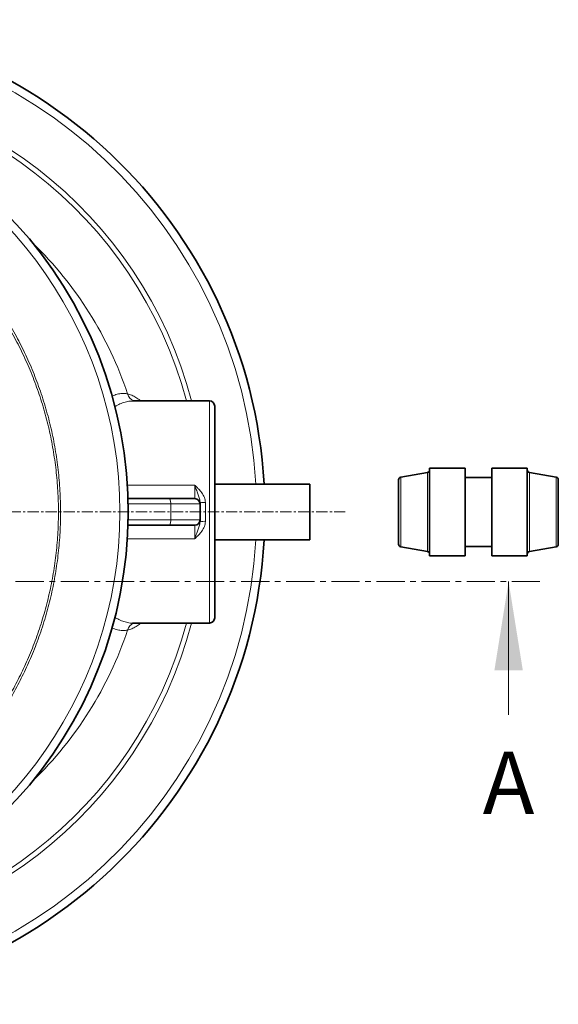
# Model space of a CAD drawing. Units: millimetres. Extents: x 2327 to 10427, y 2739 to 9791.
# Drawn here: x 5469 to 6076, y 3654 to 4762 of the extents above; entities that cross this region are included whole.
import ezdxf

# ---------------------------------------------------------------- set-up
doc = ezdxf.new("R2010")
doc.units = ezdxf.units.MM
doc.linetypes.add('CENTER', pattern=[50.8, 31.75, -6.35, 6.35, -6.35])
doc.linetypes.add('CENTERX2', pattern=[20.32, 12.7, -2.54, 2.54, -2.54])
doc.styles.add('SLDTEXTSTYLE0', font='TXT', dxfattribs={"width": 0.605})

msp = doc.modelspace()

# ---------------------------------------------------------------- linework, layer by layer
at = {"color": 7, "linetype": 'Continuous', "lineweight": 35}
for p, q in [((5596.4, 4332.9), (5596.3, 4332.9)), ((5682.8, 4333), (5596.4, 4333)), ((5688.8, 4327), (5688.8, 4089)), ((5970.8, 4257.5), (5930.8, 4257.5)), ((5930.8, 4158.5), (5930.8, 4257.5)), ((5970.8, 4158.5), (5970.8, 4257.5)), ((6040.8, 4257.5), (6000.8, 4257.5)), ((6000.8, 4257.5), (6000.8, 4158.5)), ((6040.8, 4257.5), (6040.8, 4158.5)), ((5895.8, 4171.7), (5895.8, 4244.3)), ((5928.3, 4252.6), (5898.3, 4247.3)), ((6000.8, 4247), (5970.8, 4247)), ((6073.3, 4247.3), (6043.3, 4252.6)), ((6075.8, 4244.3), (6075.8, 4171.7)), ((5795.8, 4239.5), (5688.8, 4239.5)), ((5795.8, 4239.5), (5795.8, 4176.5)), ((5591.1, 4223), (5637.3, 4223)), ((5637.3, 4223), (5666.3, 4223)), ((5672.3, 4219.1), (5672.3, 4217)), ((5672.3, 4199), (5672.3, 4217)), ((5637.3, 4193), (5591.1, 4193)), ((5666.3, 4193), (5637.3, 4193)), ((5672.3, 4199), (5672.3, 4196.9)), ((5688.8, 4176.5), (5795.8, 4176.5)), ((5898.3, 4168.7), (5928.3, 4163.4)), ((5970.8, 4169), (6000.8, 4169)), ((6043.3, 4163.4), (6073.3, 4168.7)), ((5930.8, 4158.5), (5970.8, 4158.5)), ((6000.8, 4158.5), (6040.8, 4158.5)), ((5596.3, 4083), (5596.4, 4083)), ((5596.4, 4083), (5682.8, 4083))]:
    msp.add_line(p, q, dxfattribs=at)
at = {"color": 8, "linetype": 'Continuous', "lineweight": 18}
for p, q in [((5682.8, 4083), (5682.8, 4333)), ((5898.3, 4247.3), (5898.3, 4168.7)), ((5928.3, 4163.4), (5928.3, 4252.6)), ((6043.3, 4252.6), (6043.3, 4163.4)), ((6073.3, 4168.7), (6073.3, 4247.3)), ((5590.3, 4238.2), (5666.3, 4238.2)), ((5666.3, 4223), (5666.3, 4238.2)), ((5639.4, 4217), (5591.2, 4217)), ((5639.4, 4199), (5639.4, 4217)), ((5672.3, 4217), (5639.4, 4217)), ((5678.3, 4218.6), (5678.3, 4197.4)), ((5591.2, 4199), (5639.4, 4199)), ((5639.4, 4199), (5672.3, 4199)), ((5666.3, 4177.8), (5666.3, 4193)), ((5666.3, 4177.8), (5590.3, 4177.8))]:
    msp.add_line(p, q, dxfattribs=at)
at = {"color": 7, "linetype": 'CENTERX2', "lineweight": 18}
msp.add_line((5335.8, 4208), (5835.8, 4208), dxfattribs=at)
at = {"color": 7, "linetype": 'CENTER', "lineweight": 18}
msp.add_line((4499.4, 4129.8), (6059.8, 4129.8), dxfattribs=at)
at = {"color": 7, "linetype": 'Continuous', "lineweight": 18}
msp.add_line((6019.8, 3979.8), (6019.8, 4129.8), dxfattribs=at)
at = {"color": 8, "linetype": 'Continuous', "lineweight": 18, "flags": 128}
for points in [[(5637.3, 4223), (5637.7, 4222.9), (5638.1, 4222.5), (5638.5, 4222), (5638.8, 4221.2), (5639, 4220.3), (5639.2, 4219.3), (5639.4, 4218.2), (5639.4, 4217)], [(5639.4, 4199), (5639.4, 4197.8), (5639.2, 4196.7), (5639, 4195.7), (5638.8, 4194.8), (5638.5, 4194), (5638.1, 4193.5), (5637.7, 4193.1), (5637.3, 4193)]]:
    msp.add_lwpolyline(points, dxfattribs=at)
at = {"color": 7, "linetype": 'Continuous', "lineweight": 35}
for centre, radius, start, end in [((5191.3, 4208), 554, 3.2596, 90), ((5111.3, 4208), 480, 195.5795, 90), ((5682.8, 4327), 6, 0, 90), ((5927.8, 4255.5), 3, 280, 0), ((6043.8, 4255.5), 3, 180, 260), ((5898.8, 4244.3), 3, 100, 180), ((6072.8, 4244.3), 3, 0, 80), ((5666.3, 4217), 6, 0, 90), ((5666.3, 4199), 6, 270, 0), ((5191.3, 4208), 554, 270, 356.7404), ((5898.8, 4171.7), 3, 180, 260), ((6072.8, 4171.7), 3, 280, 0), ((5927.8, 4160.5), 3, 0, 80), ((6043.8, 4160.5), 3, 100, 180), ((5682.8, 4089), 6, 270, 0)]:
    msp.add_arc(centre, radius, start, end, dxfattribs=at)
at = {"color": 8, "linetype": 'Continuous', "lineweight": 18}
for centre, radius, start, end in [((5191.3, 4208), 544.8, 3.3147, 90), ((5191.3, 4208), 487.7, 14.8511, 89.5155), ((5191.3, 4208), 482.2, 15.0227, 89.5155), ((5111.3, 4208), 470.7, 211.9801, 148.0199), ((5191.3, 4208), 420.9, 18.4, 45.9373), ((5601.5, 4343.5), 11.1, 193.6919, 250.8721), ((5676.8, 4236.7), 18.2, 255.6356, 274.6984), ((5676.8, 4179.3), 18.2, 85.3016, 104.3644), ((5191.3, 4208), 544.8, 270, 356.6853), ((5191.3, 4208), 482.2, 270.4845, 344.9773), ((5191.3, 4208), 487.7, 270.4845, 345.1489), ((5601.5, 4072.5), 11.1, 109.1279, 166.3081), ((5191.3, 4208), 420.9, 314.0627, 341.6)]:
    msp.add_arc(centre, radius, start, end, dxfattribs=at)
for points, knots in [([(5041, 4621), (5044.8, 4621.5), (5056.3, 4623.2), (5075.6, 4624.7), (5099, 4625.3), (5122.5, 4624.6), (5145.8, 4622.6), (5169.1, 4619.3), (5192.1, 4614.7), (5214.7, 4608.8), (5237, 4601.6), (5258.9, 4593.2), (5280.3, 4583.5), (5301.1, 4572.7), (5321.3, 4560.7), (5340.7, 4547.7), (5359.4, 4533.5), (5377.3, 4518.3), (5394.3, 4502.1), (5410.4, 4484.9), (5425.5, 4466.9), (5439.5, 4448.2), (5452.4, 4428.6), (5464.2, 4408.3), (5474.9, 4387.4), (5484.4, 4365.9), (5492.7, 4343.9), (5499.7, 4321.5), (5505.5, 4298.8), (5509.9, 4275.8), (5513, 4252.5), (5514.9, 4229), (5515.4, 4205.6), (5514.7, 4182.1), (5512.5, 4158.8), (5509.1, 4135.6), (5504.4, 4112.5), (5498.4, 4089.8), (5491.1, 4067.5), (5482.8, 4046.1), (5473.5, 4025.7), (5463.4, 4006.2), (5452.3, 3987.3), (5440, 3968.6), (5426.4, 3950.2), (5411.3, 3932.2), (5395.3, 3915), (5378.4, 3898.7), (5360.6, 3883.5), (5342, 3869.3), (5322.7, 3856.1), (5302.5, 3844.1), (5281.8, 3833.2), (5260.4, 3823.5), (5238.6, 3814.9), (5216.3, 3807.7), (5193.7, 3801.7), (5170.7, 3797), (5147.4, 3793.6), (5124, 3791.5), (5100.6, 3790.7), (5077.2, 3791.2), (5057.3, 3792.7), (5045.4, 3794.4), (5041.1, 3795)], [0, 0, 0, 0, 0.0080449, 0.0244476, 0.0408467, 0.0572975, 0.0737745, 0.0902516, 0.1067023, 0.1231014, 0.1395077, 0.1559658, 0.1724503, 0.1889348, 0.205393, 0.2217994, 0.2382184, 0.2546892, 0.2711865, 0.2876838, 0.3041548, 0.3205738, 0.336999, 0.353476, 0.3699793, 0.3864827, 0.4029598, 0.419385, 0.4358087, 0.4522842, 0.4687861, 0.485288, 0.5017636, 0.5181873, 0.5346103, 0.5510851, 0.5675862, 0.5840873, 0.600562, 0.6169849, 0.6323589, 0.6477542, 0.6631494, 0.6785233, 0.6949213, 0.7113708, 0.7278467, 0.7443225, 0.760772, 0.7771699, 0.7935688, 0.8100195, 0.8264964, 0.8429733, 0.8594239, 0.8758228, 0.8922314, 0.9086919, 0.9251787, 0.9416654, 0.9581258, 0.9745344, 0.9909438, 1, 1, 1, 1]), ([(5063.6, 3795.7), (5068.2, 3795.2), (5080.5, 3794.1), (5100.6, 3793.8), (5123.9, 3794.5), (5147.1, 3796.6), (5170.2, 3799.9), (5193, 3804.6), (5215.5, 3810.5), (5237.6, 3817.6), (5259.3, 3826.1), (5280.5, 3835.7), (5301.2, 3846.5), (5321.2, 3858.4), (5340.5, 3871.4), (5359, 3885.5), (5376.6, 3900.7), (5393.5, 3916.8), (5409.4, 3933.9), (5424.3, 3951.7), (5437.9, 3970), (5450.2, 3988.6), (5461.3, 4007.4), (5471.3, 4026.8), (5480.5, 4047.1), (5488.8, 4068.3), (5496, 4090.5), (5502, 4113.1), (5506.7, 4136), (5510.1, 4159.1), (5512.3, 4182.3), (5513, 4205.6), (5512.5, 4228.9), (5510.6, 4252.2), (5507.5, 4275.4), (5503.1, 4298.3), (5497.4, 4320.9), (5490.4, 4343.1), (5482.2, 4364.9), (5472.7, 4386.3), (5462, 4407.1), (5450.3, 4427.3), (5437.4, 4446.7), (5423.5, 4465.4), (5408.5, 4483.2), (5392.4, 4500.2), (5375.5, 4516.3), (5357.7, 4531.4), (5339.2, 4545.5), (5319.9, 4558.4), (5299.8, 4570.3), (5279.1, 4581), (5257.8, 4590.6), (5236.1, 4598.9), (5213.9, 4606), (5191.4, 4611.8), (5168.6, 4616.3), (5145.5, 4619.6), (5122.3, 4621.6), (5099, 4622.2), (5079.6, 4621.8), (5067.9, 4620.7), (5064, 4620.4)], [0, 0, 0, 0, 0.01007, 0.027004, 0.043991, 0.061005, 0.078019, 0.095005, 0.111939, 0.128871, 0.145857, 0.16287, 0.179884, 0.19687, 0.213802, 0.230741, 0.247734, 0.264754, 0.281774, 0.298766, 0.315706, 0.331591, 0.347499, 0.363407, 0.379293, 0.396265, 0.41329, 0.430343, 0.447396, 0.464422, 0.481394, 0.498368, 0.515395, 0.532449, 0.549503, 0.56653, 0.583504, 0.600476, 0.617503, 0.634556, 0.65161, 0.668636, 0.685608, 0.702569, 0.719584, 0.736626, 0.753668, 0.770682, 0.787643, 0.804583, 0.821577, 0.838598, 0.855619, 0.872613, 0.889553, 0.906476, 0.923453, 0.940457, 0.957461, 0.974437, 0.991361, 1, 1, 1, 1]), ([(5573.1, 4338.2), (5574.6, 4338.9), (5578.1, 4340.4), (5582.7, 4341.3), (5587, 4341.5), (5589.5, 4341.1), (5590.7, 4340.9)], [0, 0, 0, 0, 0.239072, 0.55587, 0.777454, 1, 1, 1, 1]), ([(5596.3, 4332.9), (5595.4, 4332.9), (5592.7, 4332.9), (5588, 4331.9), (5582.2, 4329.8), (5578.3, 4327.6), (5576.4, 4326.5)], [0, 0, 0, 0, 0.139132, 0.432037, 0.724959, 1, 1, 1, 1]), ([(5590.7, 4340.9), (5592.2, 4340.4), (5595.3, 4339.6), (5600, 4337), (5603.4, 4334.8), (5605.2, 4333.2), (5605.5, 4333)], [0, 0, 0, 0, 0.317028, 0.634061, 0.959025, 1, 1, 1, 1]), ([(5672.3, 4219.1), (5672.3, 4219.9), (5672.2, 4220.7), (5671.9, 4222.3), (5671.7, 4223.1), (5671.2, 4224.7), (5671, 4225.4), (5670.4, 4227), (5670.1, 4227.7), (5669.6, 4229.3), (5669.3, 4230), (5668.7, 4231.6), (5668.4, 4232.4), (5667.8, 4234), (5667.5, 4234.8), (5667, 4236.1), (5666.9, 4236.5), (5666.7, 4237.1), (5666.6, 4237.3), (5666.4, 4237.7), (5666.4, 4238), (5666.3, 4238.2)], [0, 0, 0, 0, 0.125, 0.125, 0.25, 0.25, 0.375, 0.375, 0.5, 0.5, 0.625, 0.625, 0.75, 0.75, 0.875, 0.875, 0.9375, 0.9375, 0.96875, 0.96875, 1, 1, 1, 1]), ([(5678.3, 4218.6), (5678.3, 4219.6), (5678.2, 4220.5), (5677.8, 4222.5), (5677.5, 4223.4), (5676.8, 4225.3), (5676.4, 4226.2), (5675.4, 4227.9), (5674.9, 4228.7), (5673.7, 4230.3), (5673.1, 4231.1), (5671.8, 4232.6), (5671.2, 4233.3), (5669.8, 4234.7), (5669.1, 4235.4), (5668.1, 4236.5), (5667.7, 4236.8), (5667.2, 4237.3), (5667, 4237.5), (5666.6, 4237.8), (5666.5, 4238), (5666.3, 4238.2)], [0, 0, 0, 0, 0.125, 0.125, 0.25, 0.25, 0.375, 0.375, 0.5, 0.5, 0.625, 0.625, 0.75, 0.75, 0.875, 0.875, 0.9375, 0.9375, 0.96875, 0.96875, 1, 1, 1, 1]), ([(5678.3, 4197.4), (5678.3, 4196.4), (5678.2, 4195.4), (5677.8, 4193.5), (5677.5, 4192.6), (5676.8, 4190.7), (5676.4, 4189.8), (5675.4, 4188.1), (5674.9, 4187.3), (5673.7, 4185.7), (5673.1, 4184.9), (5671.8, 4183.4), (5671.2, 4182.7), (5669.8, 4181.2), (5669.1, 4180.6), (5668.1, 4179.5), (5667.7, 4179.2), (5667.2, 4178.7), (5667, 4178.5), (5666.6, 4178.2), (5666.5, 4178), (5666.3, 4177.8)], [0, 0, 0, 0, 0.125, 0.125, 0.25, 0.25, 0.375, 0.375, 0.5, 0.5, 0.625, 0.625, 0.75, 0.75, 0.875, 0.875, 0.9375, 0.9375, 0.96875, 0.96875, 1, 1, 1, 1]), ([(5672.3, 4196.9), (5672.3, 4196.1), (5672.2, 4195.2), (5671.9, 4193.6), (5671.7, 4192.9), (5671.2, 4191.3), (5671, 4190.5), (5670.4, 4189), (5670.1, 4188.3), (5669.6, 4186.7), (5669.3, 4186), (5668.7, 4184.4), (5668.4, 4183.6), (5667.8, 4182), (5667.5, 4181.2), (5667, 4179.9), (5666.9, 4179.5), (5666.7, 4178.9), (5666.6, 4178.7), (5666.4, 4178.2), (5666.4, 4178), (5666.3, 4177.8)], [0, 0, 0, 0, 0.125, 0.125, 0.25, 0.25, 0.375, 0.375, 0.5, 0.5, 0.625, 0.625, 0.75, 0.75, 0.875, 0.875, 0.9375, 0.9375, 0.96875, 0.96875, 1, 1, 1, 1]), ([(5576.3, 4089.6), (5577.4, 4088.9), (5580.4, 4087.1), (5585.3, 4085), (5590.8, 4083.5), (5594.5, 4082.8), (5596.2, 4083), (5596.3, 4083)], [0, 0, 0, 0, 0.15629, 0.434174, 0.712044, 0.997857, 1, 1, 1, 1]), ([(5590.7, 4075.1), (5589.1, 4074.9), (5585.9, 4074.3), (5580.7, 4075), (5576.5, 4076.1), (5573.9, 4077.4), (5573.2, 4077.8)], [0, 0, 0, 0, 0.293048, 0.58611, 0.888113, 1, 1, 1, 1]), ([(5605.5, 4083), (5605.3, 4082.8), (5603.5, 4081.3), (5600.2, 4079.1), (5595.4, 4076.4), (5592.2, 4075.6), (5590.7, 4075.1)], [0, 0, 0, 0, 0.033775, 0.350588, 0.675297, 1, 1, 1, 1])]:
    msp.add_open_spline(points, degree=3, knots=knots, dxfattribs=at)
at = {"color": 7, "linetype": 'Continuous', "lineweight": 18}
msp.add_solid([(6019.8, 4129.8), (6003.8, 4029.8), (6035.8, 4029.8)], dxfattribs=at)

# ---------------------------------------------------------------- texts
at = {"color": 7, "linetype": 'Continuous', "insert": (5990.7, 3938.3), "char_height": 70, "attachment_point": 1, "style": 'SLDTEXTSTYLE0'}
msp.add_mtext('A', dxfattribs=at)

doc.saveas('drawing.dxf')
